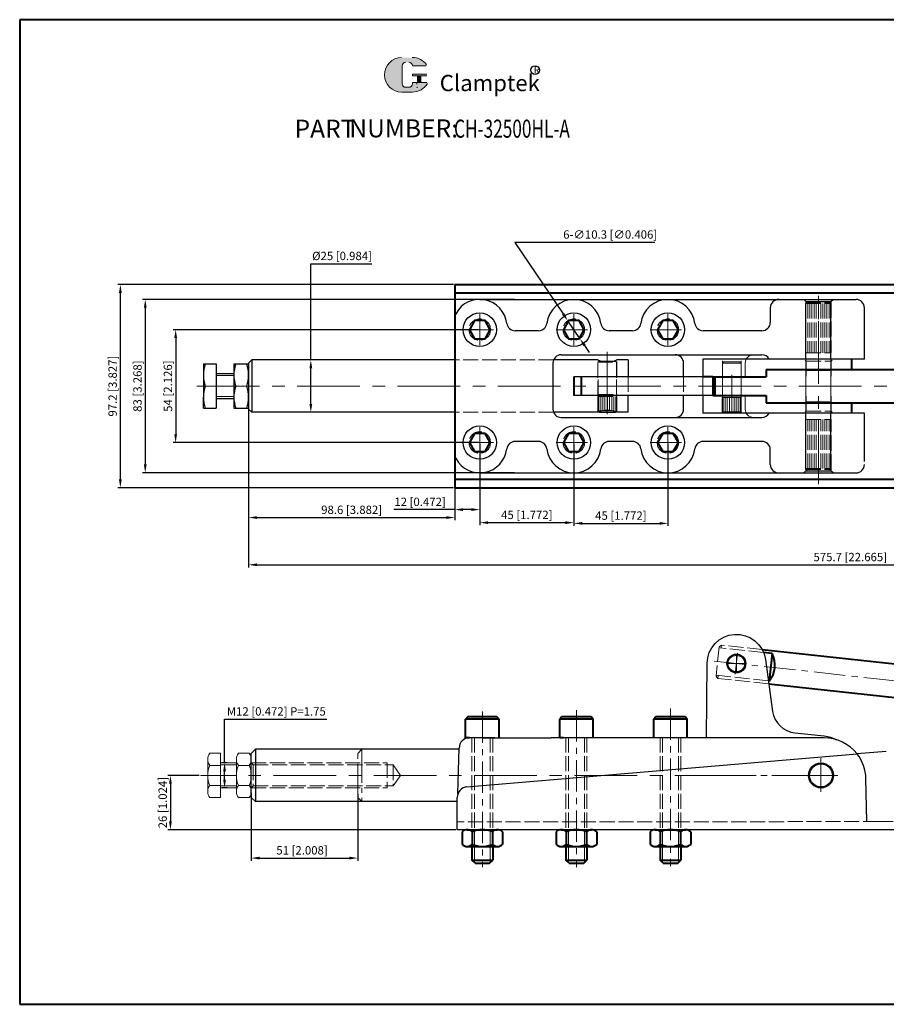
# Model space of a CAD drawing. Units: inches. Extents: x 648 to 1386, y -977 to -506.
# Drawn here: x 648 to 1063, y -977 to -506 of the extents above; entities that cross this region are included whole.
import ezdxf

# ---------------------------------------------------------------- set-up
doc = ezdxf.new("R2010")
doc.units = ezdxf.units.IN
doc.header["$LTSCALE"] = 2
doc.header["$MEASUREMENT"] = 0
doc.header["$PDMODE"] = 3
for name, pattern in [('ACAD_ISO02W100', [15, 12, -3]), ('CENTER', [2, 1.25, -0.25, 0.25, -0.25]), ('PHANTOM', [17.5, 10, -1.5, 1.5, -1.5, 1.5, -1.5])]:
    doc.linetypes.add(name, pattern=pattern)
for name, color, linetype, lineweight in [('1L', 7, 'Continuous', 40), ('2L', 2, 'Continuous', 13), ('3L', 6, 'CENTER', 13), ('4L', 5, 'ACAD_ISO02W100', 13), ('5L', 1, 'Continuous', 13), ('6L', 13, 'Continuous', 9), ('7L', 3, 'Continuous', 30), ('8L', 4, 'PHANTOM', 13)]:
    doc.layers.add(name, color=color, linetype=linetype, lineweight=lineweight)
doc.layers.add('9L', color=5, linetype='Continuous', lineweight=0, plot=False)
doc.styles.add('ROMANS', font='ROMANS', dxfattribs={"width": 0.7})
doc.styles.get("Standard").update_dxf_attribs({"font": 'arial.ttf'})
doc.dimstyles.new('ISO-25', dxfattribs={"dimtxt": 4, "dimasz": 4, "dimexe": 1.25, "dimexo": 0.625, "dimtad": 1, "dimtoh": 1, "dimdsep": 46, "dimtxsty": 'Standard', "dimcen": 4, "dimclrd": 256, "dimclre": 256, "dimclrt": 3, "dimadec": 0, "dimazin": 0, "dimtfac": 1, "dimtmove": 0, "dimatfit": 3, "dimfxl": 0, "dimarcsym": 0})

# ---------------------------------------------------------------- blocks, each defined once
blk = doc.blocks.new('*D66')
at = {"layer": '5L', "lineweight": -2}
for p, q in [((757.93, -691.32), (757.93, -767.92)), ((1333.63, -729.8), (1333.63, -767.92)), ((761.93, -766.67), (1329.63, -766.67))]:
    blk.add_line(p, q, dxfattribs=at)
at = {"layer": '5L'}
for points in [[(761.93, -766), (761.93, -767.33), (757.93, -766.67)], [(1329.63, -766), (1329.63, -767.33), (1333.63, -766.67)]]:
    blk.add_solid(points, dxfattribs=at)
at = {"layer": 'Defpoints', "color": 0}
for p in [(757.93, -690.7), (1333.63, -729.18), (1333.63, -766.67)]:
    blk.add_point(p, dxfattribs=at)
at = {"layer": '5L', "color": 3, "insert": (1045.78, -763.48), "char_height": 4, "attachment_point": 5}
blk.add_mtext('575.7 [22.665]', dxfattribs=at)
blk = doc.blocks.new('*D67')
at = {"layer": '5L', "lineweight": -2}
for p, q in [((757.93, -714.6), (757.93, -745.32)), ((856.53, -712.68), (856.53, -745.32)), ((761.93, -744.07), (852.53, -744.07))]:
    blk.add_line(p, q, dxfattribs=at)
at = {"layer": '5L'}
for points in [[(761.93, -743.41), (761.93, -744.74), (757.93, -744.07)], [(852.53, -743.41), (852.53, -744.74), (856.53, -744.07)]]:
    blk.add_solid(points, dxfattribs=at)
at = {"layer": 'Defpoints', "color": 0}
for p in [(757.93, -713.98), (856.53, -712.05), (856.53, -744.07)]:
    blk.add_point(p, dxfattribs=at)
at = {"layer": '5L', "color": 3, "insert": (807.23, -740.88), "char_height": 4, "attachment_point": 5}
blk.add_mtext('98.6 [3.882]', dxfattribs=at)
blk = doc.blocks.new('*D68')
at = {"layer": '5L', "lineweight": -2}
for p, q in [((787.7, -668.68), (787.7, -622.68)), ((787.7, -622.68), (816.94, -622.68)), ((798.32, -668.68), (786.45, -668.68)), ((787.7, -689.68), (787.7, -672.68)), ((798.32, -693.68), (786.45, -693.68))]:
    blk.add_line(p, q, dxfattribs=at)
at = {"layer": '5L'}
for points in [[(787.03, -672.68), (788.37, -672.68), (787.7, -668.68)], [(787.03, -689.68), (788.37, -689.68), (787.7, -693.68)]]:
    blk.add_solid(points, dxfattribs=at)
at = {"layer": 'Defpoints', "color": 0}
for p in [(798.94, -668.68), (787.7, -693.68), (798.94, -693.68)]:
    blk.add_point(p, dxfattribs=at)
at = {"layer": '5L', "color": 3, "insert": (802.63, -619.42), "char_height": 4, "attachment_point": 5}
blk.add_mtext('%%C25 [0.984]', dxfattribs=at)
blk = doc.blocks.new('*D71')
at = {"layer": '5L', "lineweight": -2}
for p, q in [((855.91, -632.58), (695.33, -632.58)), ((696.58, -725.78), (696.58, -636.58)), ((855.91, -729.78), (695.33, -729.78))]:
    blk.add_line(p, q, dxfattribs=at)
at = {"layer": '5L'}
for points in [[(695.91, -636.58), (697.24, -636.58), (696.58, -632.58)], [(695.91, -725.78), (697.24, -725.78), (696.58, -729.78)]]:
    blk.add_solid(points, dxfattribs=at)
at = {"layer": 'Defpoints', "color": 0}
for p in [(696.58, -632.58), (856.53, -632.58), (856.53, -729.78)]:
    blk.add_point(p, dxfattribs=at)
at = {"layer": '5L', "color": 3, "insert": (693.39, -681.18), "char_height": 4, "attachment_point": 5, "rotation": 90}
blk.add_mtext('97.2 [3.827]', dxfattribs=at)
blk = doc.blocks.new('*D72')
at = {"layer": '5L', "lineweight": -2}
for p, q in [((867.91, -654.18), (721.79, -654.18)), ((723.04, -658.18), (723.04, -704.18)), ((867.91, -708.18), (721.79, -708.18))]:
    blk.add_line(p, q, dxfattribs=at)
at = {"layer": '5L'}
for points in [[(722.37, -658.18), (723.7, -658.18), (723.04, -654.18)], [(722.37, -704.18), (723.7, -704.18), (723.04, -708.18)]]:
    blk.add_solid(points, dxfattribs=at)
at = {"layer": 'Defpoints', "color": 0}
for p in [(868.53, -654.18), (723.04, -708.18), (868.53, -708.18)]:
    blk.add_point(p, dxfattribs=at)
at = {"layer": '5L', "color": 3, "insert": (719.85, -681.18), "char_height": 4, "attachment_point": 5, "rotation": 90}
blk.add_mtext('54 [2.126]', dxfattribs=at)
blk = doc.blocks.new('*D73')
at = {"layer": '5L', "lineweight": -2}
for p, q in [((885.1, -639.68), (707.24, -639.68)), ((708.49, -643.68), (708.49, -718.68)), ((885.1, -722.68), (707.24, -722.68))]:
    blk.add_line(p, q, dxfattribs=at)
at = {"layer": '5L'}
for points in [[(707.82, -643.68), (709.16, -643.68), (708.49, -639.68)], [(707.82, -718.68), (709.16, -718.68), (708.49, -722.68)]]:
    blk.add_solid(points, dxfattribs=at)
at = {"layer": 'Defpoints', "color": 0}
for p in [(885.73, -639.68), (708.49, -722.68), (885.73, -722.68)]:
    blk.add_point(p, dxfattribs=at)
at = {"layer": '5L', "color": 3, "insert": (705.3, -681.18), "char_height": 4, "attachment_point": 5, "rotation": 90}
blk.add_mtext('83 [3.268]', dxfattribs=at)
blk = doc.blocks.new('*D74')
at = {"layer": '5L', "lineweight": -2}
for p, q in [((856.53, -711.01), (856.53, -741.51)), ((868.53, -708.8), (868.53, -741.51)), ((856.53, -740.26), (827.4, -740.26)), ((864.53, -740.26), (860.53, -740.26))]:
    blk.add_line(p, q, dxfattribs=at)
at = {"layer": '5L'}
for points in [[(860.53, -739.59), (860.53, -740.93), (856.53, -740.26)], [(864.53, -739.59), (864.53, -740.93), (868.53, -740.26)]]:
    blk.add_solid(points, dxfattribs=at)
at = {"layer": 'Defpoints', "color": 0}
for p in [(856.53, -710.39), (868.53, -708.18), (856.53, -740.26)]:
    blk.add_point(p, dxfattribs=at)
at = {"layer": '5L', "color": 3, "insert": (839.97, -737.07), "char_height": 4, "attachment_point": 5}
blk.add_mtext('12 [0.472]', dxfattribs=at)
blk = doc.blocks.new('*D75')
at = {"layer": '5L', "lineweight": -2}
for p, q in [((868.53, -708.8), (868.53, -747.75)), ((913.53, -708.8), (913.53, -747.75)), ((872.53, -746.5), (909.53, -746.5))]:
    blk.add_line(p, q, dxfattribs=at)
at = {"layer": '5L'}
for points in [[(872.53, -745.83), (872.53, -747.16), (868.53, -746.5)], [(909.53, -745.83), (909.53, -747.16), (913.53, -746.5)]]:
    blk.add_solid(points, dxfattribs=at)
at = {"layer": 'Defpoints', "color": 0}
for p in [(868.53, -708.18), (913.53, -708.18), (913.53, -746.5)]:
    blk.add_point(p, dxfattribs=at)
at = {"layer": '5L', "color": 3, "insert": (891.03, -743.31), "char_height": 4, "attachment_point": 5}
blk.add_mtext('45 [1.772]', dxfattribs=at)
blk = doc.blocks.new('*D76')
at = {"layer": '5L', "lineweight": -2}
for p, q in [((913.53, -708.8), (913.53, -748.11)), ((958.53, -708.8), (958.53, -748.11)), ((917.53, -746.86), (954.53, -746.86))]:
    blk.add_line(p, q, dxfattribs=at)
at = {"layer": '5L'}
for points in [[(917.53, -746.19), (917.53, -747.53), (913.53, -746.86)], [(954.53, -746.19), (954.53, -747.53), (958.53, -746.86)]]:
    blk.add_solid(points, dxfattribs=at)
at = {"layer": 'Defpoints', "color": 0}
for p in [(913.53, -708.18), (958.53, -708.18), (958.53, -746.86)]:
    blk.add_point(p, dxfattribs=at)
at = {"layer": '5L', "color": 3, "insert": (936.03, -743.67), "char_height": 4, "attachment_point": 5}
blk.add_mtext('45 [1.772]', dxfattribs=at)
blk = doc.blocks.new('*D77')
at = {"layer": '5L', "lineweight": -2}
for p, q in [((952.23, -612.42), (885.27, -612.42)), ((885.27, -612.42), (908.4, -646.6)), ((916.42, -658.44), (910.65, -649.91)), ((918.66, -661.76), (920.9, -665.07))]:
    blk.add_line(p, q, dxfattribs=at)
at = {"layer": '5L'}
for points in [[(908.96, -646.23), (907.85, -646.97), (910.65, -649.91)], [(919.21, -661.38), (918.11, -662.13), (916.42, -658.44)]]:
    blk.add_solid(points, dxfattribs=at)
at = {"layer": 'Defpoints', "color": 0}
for p in [(910.65, -649.91), (916.42, -658.44)]:
    blk.add_point(p, dxfattribs=at)
at = {"layer": '5L', "color": 3, "insert": (930.93, -609.16), "char_height": 4, "attachment_point": 5}
blk.add_mtext('6-∅10.3 [∅0.406]', dxfattribs=at)
blk = doc.blocks.new('*D79')
at = {"layer": '5L', "lineweight": -2}
for p, q in [((746.42, -861.47), (746.42, -840.55)), ((746.42, -840.55), (795.34, -840.55)), ((747.7, -861.47), (745.17, -861.47)), ((746.42, -869.47), (746.42, -865.47)), ((747.7, -873.47), (745.17, -873.47))]:
    blk.add_line(p, q, dxfattribs=at)
at = {"layer": '5L'}
for points in [[(745.76, -865.47), (747.09, -865.47), (746.42, -861.47)], [(745.76, -869.47), (747.09, -869.47), (746.42, -873.47)]]:
    blk.add_solid(points, dxfattribs=at)
at = {"layer": 'Defpoints', "color": 0}
for p in [(746.42, -861.47), (748.33, -861.47), (748.33, -873.47)]:
    blk.add_point(p, dxfattribs=at)
at = {"layer": '5L', "color": 3, "insert": (771.19, -837.36), "char_height": 4, "attachment_point": 5}
blk.add_mtext('M12 [0.472] P=1.75', dxfattribs=at)
blk = doc.blocks.new('*D80')
at = {"layer": '5L', "lineweight": -2}
for p, q in [((759.16, -875.8), (759.16, -908.26)), ((810.16, -876.42), (810.16, -908.26)), ((763.16, -907.01), (806.16, -907.01))]:
    blk.add_line(p, q, dxfattribs=at)
at = {"layer": '5L'}
for points in [[(763.16, -906.34), (763.16, -907.67), (759.16, -907.01)], [(806.16, -906.34), (806.16, -907.67), (810.16, -907.01)]]:
    blk.add_solid(points, dxfattribs=at)
at = {"layer": 'Defpoints', "color": 0}
for p in [(759.16, -875.17), (810.16, -875.8), (810.16, -907.01)]:
    blk.add_point(p, dxfattribs=at)
at = {"layer": '5L', "color": 3, "insert": (783.5, -903.82), "char_height": 4, "attachment_point": 5}
blk.add_mtext('51 [2.008]', dxfattribs=at)
blk = doc.blocks.new('*D81')
at = {"layer": '5L', "lineweight": -2}
for p, q in [((734.27, -867.47), (719.28, -867.47)), ((720.53, -871.47), (720.53, -889.47)), ((857.13, -893.47), (719.28, -893.47))]:
    blk.add_line(p, q, dxfattribs=at)
at = {"layer": '5L'}
for points in [[(719.86, -871.47), (721.2, -871.47), (720.53, -867.47)], [(719.86, -889.47), (721.2, -889.47), (720.53, -893.47)]]:
    blk.add_solid(points, dxfattribs=at)
at = {"layer": 'Defpoints', "color": 0}
for p in [(734.9, -867.47), (720.53, -893.47), (857.76, -893.47)]:
    blk.add_point(p, dxfattribs=at)
at = {"layer": '5L', "color": 3, "insert": (717.34, -880.47), "char_height": 4, "attachment_point": 5, "rotation": 90}
blk.add_mtext('26 [1.024]', dxfattribs=at)

msp = doc.modelspace()

# ---------------------------------------------------------------- hatches: boundary and pattern name
at = {"layer": '5L', "linetype": 'Continuous', "ltscale": 0.5}
h = msp.add_hatch(color=256, dxfattribs=at)
edge = h.paths.add_edge_path()
edge.add_arc((833.094, -527.945), 1.709, 90, 180, ccw=False)
edge.add_line((833.094, -526.236), (834.632, -526.236))
edge.add_arc((834.632, -527.945), 1.709, 0, 90, ccw=False)
edge.add_line((836.341, -527.945), (842.882, -527.945))
edge.add_arc((842.882, -527.66), 0.285, 270, 394.84419)
edge.add_arc((836.337, -532.217), 8.26, 34.84419, 90.7201)
edge.add_line((836.233, -523.958), (831.095, -523.958))
edge.add_arc((831.199, -532.217), 8.26, 90.7201, 270)
edge.add_line((831.199, -540.477), (835.961, -540.477))
edge.add_ellipse((835.961, -532.217), major_axis=(21.647, 0), ratio=0.3815789, start_angle=270, end_angle=270.7201)
edge.add_arc((836.337, -532.217), 8.26, 269.2799, 330.00001)
edge.add_arc((843.244, -536.205), 0.285, 330.00016, 450)
edge.add_line((843.244, -535.92), (836.341, -535.92))
edge.add_line((836.341, -535.92), (836.341, -536.489))
edge.add_arc((834.632, -536.489), 1.709, -90, 0, ccw=False)
edge.add_line((834.632, -538.198), (833.094, -538.198))
edge.add_arc((833.094, -536.489), 1.709, 180, 270, ccw=False)
edge.add_line((831.385, -536.489), (831.385, -527.945))
at = {"layer": '5L', "ltscale": 0.5}
for points in [[(843.167, -531.932), (836.341, -531.932), (836.341, -532.787), (843.167, -532.787)], [(843.167, -531.932), (836.341, -531.932), (836.341, -532.787), (843.167, -532.787)], [(840.381, -532.787), (838.672, -532.787), (838.672, -535.92), (840.381, -535.92)], [(840.381, -532.787), (838.672, -532.787), (838.672, -535.92), (840.381, -535.92)]]:
    msp.add_hatch(color=256, dxfattribs=at).paths.add_polyline_path(points)

# ---------------------------------------------------------------- linework, layer by layer
for p, q in [((868.515, -639.678), (1048.533, -639.678)), ((1024.533, -640.678), (1023.533, -639.678)), ((1024.533, -640.678), (1036.533, -640.678)), ((1036.533, -640.678), (1037.533, -639.678)), ((1007.533, -643.678), (1007.533, -650.678)), ((1024.533, -668.278), (1024.533, -641.678)), ((1036.533, -668.278), (1036.533, -641.678)), ((1052.533, -668.278), (1052.533, -643.678)), ((856.533, -712.051), (856.533, -650.305)), ((896.651, -654.678), (885.415, -654.678)), ((941.651, -654.678), (930.415, -654.678)), ((1003.533, -654.678), (975.415, -654.678)), ((759.433, -668.678), (757.933, -670.178)), ((759.433, -668.678), (759.433, -693.678)), ((856.533, -668.678), (759.433, -668.678)), ((925.033, -668.678), (903.825, -668.678)), ((907.533, -666.178), (1003.533, -666.178)), ((939.533, -668.678), (934.033, -668.678)), ((939.533, -668.678), (939.533, -676.678)), ((975.21, -668.278), (975.21, -676.678)), ((1046.429, -668.278), (975.21, -668.278)), ((1052.533, -668.278), (1007.053, -668.278)), ((736.306, -670.578), (736.306, -686.478)), ((736.306, -670.578), (742.431, -670.578)), ((742.431, -670.578), (742.431, -691.778)), ((750.885, -670.578), (750.885, -691.778)), ((750.885, -670.578), (757.927, -670.578)), ((757.933, -670.178), (757.933, -692.178)), ((757.933, -673.478), (757.933, -688.878)), ((903.533, -670.178), (903.533, -692.178)), ((925.658, -669.178), (933.408, -669.178)), ((966.033, -676.678), (966.033, -670.178)), ((742.431, -675.178), (750.885, -675.178)), ((975.21, -676.678), (913.533, -676.678)), ((736.306, -691.778), (736.306, -686.478)), ((742.431, -687.178), (750.885, -687.178)), ((980.057, -685.678), (913.533, -685.678)), ((939.533, -693.678), (939.533, -685.678)), ((966.033, -692.178), (966.033, -685.678)), ((975.21, -685.678), (975.21, -694.078)), ((736.306, -691.778), (742.431, -691.778)), ((750.885, -691.778), (757.927, -691.778)), ((757.933, -692.178), (759.433, -693.678)), ((856.533, -693.678), (759.433, -693.678)), ((925.033, -693.678), (903.825, -693.678)), ((907.533, -696.178), (1003.533, -696.178)), ((925.583, -693.678), (933.483, -693.678)), ((939.533, -693.678), (934.033, -693.678)), ((1046.429, -694.078), (975.21, -694.078)), ((1052.533, -694.078), (1007.053, -694.078)), ((1024.533, -721.078), (1024.533, -694.078)), ((1036.533, -721.078), (1036.533, -694.078)), ((1052.533, -717.178), (1052.533, -694.078)), ((896.651, -707.678), (885.415, -707.678)), ((941.651, -707.678), (930.415, -707.678)), ((1003.533, -707.678), (975.415, -707.678)), ((1007.533, -718.678), (1007.533, -711.678)), ((868.515, -722.678), (1048.533, -722.678)), ((1023.533, -722.678), (1024.533, -721.678)), ((1024.533, -721.678), (1036.533, -721.678)), ((1037.533, -722.678), (1036.533, -721.678)), ((759.158, -856.97), (761.158, -854.97)), ((858.616, -854.97), (761.158, -854.97)), ((761.158, -854.97), (761.158, -879.97)), ((858.088, -876.183), (858.631, -854.346)), ((862.26, -872.995), (1049.031, -857.177)), ((1063.016, -855.993), (1049.031, -857.177)), ((1053.758, -889.47), (1053.249, -868.973)), ((759.158, -877.97), (761.158, -879.97)), ((857.758, -879.97), (761.158, -879.97)), ((857.758, -893.47), (857.758, -877.97)), ((1334.858, -893.47), (857.758, -893.47))]:
    msp.add_line(p, q)
at = {"ltscale": 0.3}
for p, q in [((875.77, -849.47), (863.629, -849.47)), ((869.758, -849.47), (902.758, -849.47)), ((1033.255, -849.47), (902.758, -849.47))]:
    msp.add_line(p, q, dxfattribs=at)
at = {"color": 7}
msp.add_line((759.158, -877.97), (759.158, -856.97), dxfattribs=at)
at = {"ltscale": 0.3}
msp.add_lwpolyline([(976.988, -849.47), (977.282, -813.809, -0.9286709), (1005.146, -811.976), (1008.637, -836.817, 0.3443276), (1019.266, -847.082), (1033.326, -848.559, -0.0977642), (1039.248, -850.389, -0.0977642)], format="xyb", dxfattribs=at)
for centre, radius in [((868.533, -654.178), 8), ((913.533, -654.178), 8), ((958.533, -654.178), 8), ((868.533, -708.178), 8), ((913.533, -708.178), 8), ((958.533, -708.178), 8), ((1031.758, -867.47), 6), ((1031.758, -867.47), 6), ((1031.758, -867.47), 5.5)]:
    msp.add_circle(centre, radius)
for radius in [4.5, 4]:
    msp.add_circle((991.278, -813.924), radius, dxfattribs=at)
for centre, radius, start, end in [((868.533, -652.678), 13, 6.75627, 151.04498), ((913.533, -652.678), 13, 6.75627, 173.24373), ((958.533, -652.678), 13, 6.75627, 173.24373), ((1011.533, -643.678), 4, 90, 180), ((1048.533, -643.678), 4, 0, 89.99999), ((861.533, -648.805), 5, 151.04498, 180), ((885.415, -650.678), 4, 186.75627, 270), ((896.651, -650.678), 4, 270, 353.24373), ((930.415, -650.678), 4, 186.75627, 270), ((941.651, -650.678), 4, 270, 353.24373), ((975.415, -650.678), 4, 186.75627, 270), ((1003.533, -650.678), 4, 270, 360), ((907.533, -670.178), 4, 89.99997, 180), ((929.533, -657.016), 12.5, 248.89963, 291.10037), ((962.033, -670.178), 4, 0, 89.99997), ((1003.533, -670.178), 4, 28.36022, 89.99997), ((752.052, -675.878), 15.746, 160.33112, 199.66888), ((766.631, -675.878), 15.746, 160.33112, 199.66888), ((742.182, -675.878), 15.746, 340.33112, 19.66888), ((752.052, -686.478), 15.746, 160.33112, 199.66888), ((766.631, -686.478), 15.746, 160.33112, 199.66888), ((742.182, -686.478), 15.746, 340.33112, 19.66888), ((907.533, -692.178), 4, 180, 270.00003), ((962.033, -692.178), 4, 270.00003, 0), ((929.533, -705.34), 12.5, 68.89963, 111.10037), ((1003.533, -692.178), 4, 270.00003, 331.63978), ((868.533, -709.678), 13, 208.95502, 353.24373), ((885.415, -711.678), 4, 90, 173.24373), ((896.651, -711.678), 4, 6.75627, 90), ((913.533, -709.678), 13, 186.75627, 353.24373), ((930.415, -711.678), 4, 90, 173.24373), ((941.651, -711.678), 4, 6.75627, 90), ((958.533, -709.678), 13, 186.75627, 353.24373), ((975.415, -711.678), 4, 90, 173.24373), ((1003.533, -711.678), 4, 0, 90), ((861.533, -713.551), 5, 180, 208.95502), ((1011.533, -718.678), 4, 180, 270), ((1048.533, -718.678), 4, 270.00001, 0), ((1033.255, -869.47), 20, 37.92658, 90), ((1033.255, -869.47), 20, 1.4232, 37.92658), ((862.758, -877.97), 5, 93.95646, 180)]:
    msp.add_arc(centre, radius, start, end)
msp.add_arc((863.629, -854.47), 5, 90, 178.5768, dxfattribs=at)
at = {"layer": '1L'}
for p, q in [((648.421, -505.853), (648.421, -976.978)), ((1385.669, -505.853), (648.421, -505.853)), ((648.421, -976.978), (1385.669, -976.978))]:
    msp.add_line(p, q, dxfattribs=at)
at = {"layer": '1L', "ltscale": 0.3}
for p, q in [((856.533, -632.578), (856.533, -729.778)), ((856.533, -632.578), (1333.633, -632.578)), ((856.533, -636.578), (1333.633, -636.578)), ((1046.429, -668.278), (1046.429, -673.178)), ((1005.557, -673.178), (1005.557, -676.678)), ((1005.557, -673.178), (1109.133, -673.178)), ((913.533, -676.678), (913.533, -685.678)), ((917.033, -676.678), (917.033, -685.678)), ((980.057, -676.678), (975.21, -676.678)), ((980.057, -676.678), (980.057, -685.678)), ((980.057, -676.678), (1005.557, -676.678)), ((981.057, -676.678), (981.057, -685.678)), ((980.057, -685.678), (1005.557, -685.678)), ((1005.557, -685.678), (1005.557, -689.178)), ((1005.557, -689.178), (1109.133, -689.178)), ((1046.429, -689.178), (1046.429, -694.078)), ((856.533, -725.778), (1333.633, -725.778)), ((856.533, -729.778), (1333.633, -729.778)), ((1003.569, -807.215), (1112.443, -819.069)), ((1008.397, -809.134), (1004.264, -808.684)), ((1008.397, -809.134), (1006.965, -822.285)), ((1006.965, -822.285), (1006.589, -822.244)), ((1006.788, -823.66), (1110.711, -834.975)), ((862.758, -839.47), (861.758, -840.47)), ((877.758, -840.47), (861.758, -840.47)), ((861.758, -849.47), (861.758, -840.47)), ((876.758, -839.47), (862.758, -839.47)), ((877.758, -840.47), (876.758, -839.47)), ((877.758, -849.47), (877.758, -840.47)), ((907.758, -839.47), (906.758, -840.47)), ((906.758, -849.47), (906.758, -840.47)), ((922.758, -840.47), (906.758, -840.47)), ((921.758, -839.47), (907.758, -839.47)), ((922.758, -840.47), (921.758, -839.47)), ((922.758, -849.47), (922.758, -840.47)), ((952.758, -839.47), (951.758, -840.47)), ((967.758, -840.47), (951.758, -840.47)), ((951.758, -849.47), (951.758, -840.47)), ((966.758, -839.47), (952.758, -839.47)), ((967.758, -840.47), (966.758, -839.47)), ((967.758, -849.47), (967.758, -840.47)), ((863.629, -849.47), (861.758, -849.47)), ((908.629, -849.47), (906.758, -849.47)), ((860.059, -894.47), (860.059, -900.47)), ((862.484, -893.47), (877.033, -893.47)), ((864.909, -894.47), (864.909, -900.47)), ((874.608, -894.47), (874.608, -900.47)), ((879.458, -894.47), (879.458, -900.47)), ((905.059, -894.47), (905.059, -900.47)), ((907.484, -893.47), (922.033, -893.47)), ((909.909, -894.47), (909.909, -900.47)), ((919.608, -894.47), (919.608, -900.47)), ((924.458, -894.47), (924.458, -900.47)), ((950.059, -894.47), (950.059, -900.47)), ((952.484, -893.47), (967.033, -893.47)), ((954.909, -894.47), (954.909, -900.47)), ((964.608, -894.47), (964.608, -900.47)), ((969.458, -894.47), (969.458, -900.47)), ((862.484, -901.47), (877.033, -901.47)), ((864.758, -901.47), (864.758, -907.97)), ((874.758, -901.47), (874.758, -907.97)), ((907.484, -901.47), (922.033, -901.47)), ((909.758, -901.47), (909.758, -907.97)), ((919.758, -901.47), (919.758, -907.97)), ((952.484, -901.47), (967.033, -901.47)), ((954.758, -901.47), (954.758, -907.97)), ((964.758, -901.47), (964.758, -907.97)), ((866.258, -909.47), (864.758, -907.97)), ((864.758, -907.97), (874.758, -907.97)), ((873.258, -909.47), (874.758, -907.97)), ((909.758, -907.97), (919.758, -907.97)), ((911.258, -909.47), (909.758, -907.97)), ((918.258, -909.47), (919.758, -907.97)), ((956.258, -909.47), (954.758, -907.97)), ((954.758, -907.97), (964.758, -907.97)), ((963.258, -909.47), (964.758, -907.97)), ((866.258, -909.47), (873.258, -909.47)), ((911.258, -909.47), (918.258, -909.47)), ((956.258, -909.47), (963.258, -909.47))]:
    msp.add_line(p, q, dxfattribs=at)
for points in [[(873.533, -654.178), (871.033, -649.848), (866.033, -649.848), (863.533, -654.178), (866.033, -658.508), (871.033, -658.508)], [(918.533, -654.178), (916.033, -649.848), (911.033, -649.848), (908.533, -654.178), (911.033, -658.508), (916.033, -658.508)], [(963.533, -654.178), (961.033, -649.848), (956.033, -649.848), (953.533, -654.178), (956.033, -658.508), (961.033, -658.508)], [(873.533, -708.178), (871.033, -703.848), (866.033, -703.848), (863.533, -708.178), (866.033, -712.508), (871.033, -712.508)], [(918.533, -708.178), (916.033, -703.848), (911.033, -703.848), (908.533, -708.178), (911.033, -712.508), (916.033, -712.508)], [(963.533, -708.178), (961.033, -703.848), (956.033, -703.848), (953.533, -708.178), (956.033, -712.508), (961.033, -712.508)]]:
    msp.add_lwpolyline(points, close=True, dxfattribs=at)
for centre, radius, start, end in [((997.924, -814.647), 11.836, 319.80995, 27.76266), ((862.484, -896.91), 3.44, 45.17818, 134.82182), ((869.758, -905.73), 12.26, 66.6982, 113.3018), ((877.033, -896.91), 3.44, 45.17818, 134.82182), ((907.484, -896.91), 3.44, 45.17818, 134.82182), ((914.758, -905.73), 12.26, 66.6982, 113.3018), ((922.033, -896.91), 3.44, 45.17818, 134.82182), ((952.484, -896.91), 3.44, 45.17818, 134.82182), ((959.758, -905.73), 12.26, 66.6982, 113.3018), ((967.033, -896.91), 3.44, 45.17818, 134.82182), ((862.484, -898.03), 3.44, 225.17818, 314.82182), ((869.758, -889.21), 12.26, 246.6982, 293.3018), ((877.033, -898.03), 3.44, 225.17818, 314.82182), ((907.484, -898.03), 3.44, 225.17818, 314.82182), ((914.758, -889.21), 12.26, 246.6982, 293.3018), ((922.033, -898.03), 3.44, 225.17818, 314.82182), ((952.484, -898.03), 3.44, 225.17818, 314.82182), ((959.758, -889.21), 12.26, 246.6982, 293.3018), ((967.033, -898.03), 3.44, 225.17818, 314.82182)]:
    msp.add_arc(centre, radius, start, end, dxfattribs=at)
at = {"layer": '2L'}
for p, q in [((742.431, -676.178), (750.885, -676.178)), ((742.431, -686.178), (750.885, -686.178))]:
    msp.add_line(p, q, dxfattribs=at)
at = {"layer": '2L', "color": 7}
for p, q in [((739.34, -856.87), (744.546, -856.87)), ((744.546, -856.87), (744.546, -878.07)), ((753.029, -856.87), (758.235, -856.87)), ((738.421, -860.27), (738.421, -874.67)), ((744.546, -861.47), (752.11, -861.47)), ((752.11, -860.27), (752.11, -874.67)), ((744.546, -862.67), (739.34, -862.67)), ((758.235, -862.67), (753.029, -862.67)), ((739.34, -872.27), (744.546, -872.27)), ((744.546, -873.47), (752.11, -873.47)), ((753.029, -872.27), (758.235, -872.27)), ((739.34, -878.07), (744.546, -878.07)), ((753.029, -878.07), (758.235, -878.07))]:
    msp.add_line(p, q, dxfattribs=at)
at = {"layer": '2L', "color": 2}
for p, q in [((744.546, -862.47), (752.11, -862.47)), ((744.546, -872.47), (752.11, -872.47))]:
    msp.add_line(p, q, dxfattribs=at)
at = {"layer": '2L', "color": 7}
for centre, radius, start, end in [((743.432, -859.77), 5.015, 144.67392, 215.32608), ((757.121, -859.77), 5.015, 144.67392, 215.32608), ((754.143, -859.77), 5.015, 324.67392, 35.32608), ((751.437, -867.47), 13.014, 158.35699, 201.64302), ((765.126, -867.47), 13.014, 158.35699, 201.64302), ((746.138, -867.47), 13.014, 338.35699, 21.64302), ((743.432, -875.17), 5.015, 144.67392, 215.32608), ((757.121, -875.17), 5.015, 144.67392, 215.32608), ((754.143, -875.17), 5.015, 324.67392, 35.32608)]:
    msp.add_arc(centre, radius, start, end, dxfattribs=at)
at = {"layer": '3L', "linetype": 'CENTER', "ltscale": 12}
for p, q in [((1030.533, -728.045), (1030.533, -634.978)), ((929.533, -664.854), (929.533, -694.663)), ((989.057, -686.598), (989.057, -675.759)), ((1339.209, -681.178), (728.53, -681.178)), ((991.86, -867.47), (734.895, -867.47))]:
    msp.add_line(p, q, dxfattribs=at)
at = {"layer": '3L', "ltscale": 4}
msp.add_line((1030.533, -639.178), (1030.533, -676.016), dxfattribs=at)
at = {"layer": '3L', "linetype": 'CENTER', "ltscale": 6}
for p, q in [((868.533, -646.781), (868.533, -661.575)), ((913.533, -646.781), (913.533, -661.575)), ((958.533, -646.781), (958.533, -661.575)), ((860.043, -654.178), (877.024, -654.178)), ((905.043, -654.178), (922.024, -654.178)), ((950.043, -654.178), (967.024, -654.178)), ((868.533, -715.575), (868.533, -700.781)), ((913.533, -715.575), (913.533, -700.781)), ((958.533, -715.575), (958.533, -700.781)), ((860.043, -708.178), (877.024, -708.178)), ((905.043, -708.178), (922.024, -708.178)), ((950.043, -708.178), (967.024, -708.178)), ((990.726, -818.991), (991.826, -808.885)), ((980.725, -812.775), (1335.153, -851.364)), ((869.758, -836.828), (869.758, -911.381)), ((914.758, -836.196), (914.758, -911.308)), ((959.758, -835.431), (959.758, -910.845)), ((1031.758, -859.157), (1031.758, -875.784)), ((1023.955, -867.47), (1000.523, -867.47)), ((1039.561, -867.47), (1023.955, -867.47))]:
    msp.add_line(p, q, dxfattribs=at)
at = {"layer": '3L', "linetype": 'CENTER', "ltscale": 5}
for p, q in [((1031.758, -875.279), (1031.758, -859.661)), ((988.258, -867.47), (1023.669, -867.47)), ((1039.848, -867.47), (1023.669, -867.47))]:
    msp.add_line(p, q, dxfattribs=at)
at = {"layer": '4L', "ltscale": 0.3}
for p, q in [((1025.083, -640.678), (1024.483, -641.278)), ((1025.083, -640.678), (1035.983, -640.678)), ((1035.983, -640.678), (1036.583, -641.278)), ((1024.483, -641.278), (1024.483, -665.178)), ((1024.483, -641.278), (1036.583, -641.278)), ((1024.533, -641.678), (1036.533, -641.678)), ((1024.533, -668.678), (1024.533, -641.678)), ((1025.433, -641.678), (1025.433, -665.178)), ((1026.433, -641.678), (1026.433, -665.178)), ((1027.433, -641.678), (1027.433, -665.178)), ((1028.433, -641.678), (1028.433, -665.178)), ((1029.433, -641.678), (1029.433, -665.178)), ((1030.633, -641.678), (1030.633, -665.178)), ((1031.633, -641.678), (1031.633, -665.178)), ((1032.633, -641.678), (1032.633, -665.178)), ((1033.633, -641.678), (1033.633, -665.178)), ((1034.633, -641.678), (1034.633, -665.178)), ((1035.633, -641.678), (1035.633, -665.178)), ((1036.533, -668.678), (1036.533, -641.678)), ((1036.583, -641.278), (1036.583, -665.178)), ((903.825, -668.678), (856.533, -668.678)), ((934.033, -676.678), (934.033, -668.678)), ((1024.633, -669.228), (1024.133, -668.728)), ((1024.483, -665.178), (1036.583, -665.178)), ((1024.558, -665.178), (1024.558, -673.078)), ((1036.508, -665.178), (1036.508, -673.078)), ((1036.633, -669.228), (1037.133, -668.728)), ((925.058, -669.778), (925.658, -669.178)), ((925.058, -669.778), (934.008, -669.778)), ((925.058, -686.178), (925.058, -669.778)), ((934.008, -669.778), (933.408, -669.178)), ((934.008, -686.178), (934.008, -669.778)), ((1024.558, -673.078), (1025.158, -673.678)), ((1024.558, -673.078), (1036.508, -673.078)), ((1024.633, -669.228), (1036.633, -669.228)), ((1024.633, -669.228), (1024.633, -676.678)), ((1025.158, -673.678), (1035.908, -673.678)), ((1027.133, -673.678), (1033.933, -673.678)), ((1036.508, -673.078), (1035.908, -673.678)), ((1036.633, -669.228), (1036.633, -676.678)), ((925.133, -685.178), (925.133, -677.178)), ((933.933, -685.178), (933.933, -677.178)), ((939.533, -676.678), (939.533, -685.678)), ((966.033, -676.678), (966.033, -685.678)), ((925.133, -685.178), (924.633, -685.678)), ((924.983, -693.078), (924.983, -686.178)), ((924.983, -686.178), (934.083, -686.178)), ((925.033, -693.678), (925.033, -685.678)), ((925.133, -685.178), (933.933, -685.178)), ((925.433, -693.078), (925.433, -686.178)), ((926.433, -693.078), (926.433, -686.178)), ((927.433, -693.078), (927.433, -686.178)), ((928.433, -693.078), (928.433, -686.178)), ((929.633, -693.078), (929.633, -686.178)), ((930.633, -693.078), (930.633, -686.178)), ((931.633, -693.078), (931.633, -686.178)), ((932.633, -693.078), (932.633, -686.178)), ((933.633, -693.078), (933.633, -686.178)), ((933.933, -685.178), (934.433, -685.678)), ((934.033, -693.678), (934.033, -685.678)), ((934.083, -693.078), (934.083, -686.178)), ((1024.633, -693.128), (1024.633, -685.678)), ((1036.633, -693.128), (1036.633, -685.678)), ((1024.558, -689.278), (1025.158, -688.678)), ((1024.558, -689.278), (1036.508, -689.278)), ((1024.558, -697.178), (1024.558, -689.278)), ((1025.158, -688.678), (1035.908, -688.678)), ((1027.133, -688.678), (1033.933, -688.678)), ((1036.508, -689.278), (1035.908, -688.678)), ((1036.508, -697.178), (1036.508, -689.278)), ((903.825, -693.678), (856.533, -693.678)), ((925.583, -693.678), (924.983, -693.078)), ((924.983, -693.078), (934.083, -693.078)), ((933.483, -693.678), (934.083, -693.078)), ((1024.633, -693.128), (1024.133, -693.628)), ((1024.483, -721.078), (1024.483, -697.178)), ((1024.483, -697.178), (1036.583, -697.178)), ((1024.533, -721.078), (1024.533, -693.678)), ((1024.633, -693.128), (1036.633, -693.128)), ((1025.433, -720.678), (1025.433, -697.178)), ((1026.433, -720.678), (1026.433, -697.178)), ((1027.433, -720.678), (1027.433, -697.178)), ((1028.433, -720.678), (1028.433, -697.178)), ((1029.433, -720.678), (1029.433, -697.178)), ((1030.633, -720.678), (1030.633, -697.178)), ((1031.633, -720.678), (1031.633, -697.178)), ((1032.633, -720.678), (1032.633, -697.178)), ((1033.633, -720.678), (1033.633, -697.178)), ((1034.633, -720.678), (1034.633, -697.178)), ((1035.633, -720.678), (1035.633, -697.178)), ((1036.533, -721.078), (1036.533, -693.678)), ((1036.583, -721.078), (1036.583, -697.178)), ((1036.633, -693.128), (1037.133, -693.628)), ((1024.533, -720.678), (1036.533, -720.678)), ((1025.083, -721.678), (1024.483, -721.078)), ((1024.483, -721.078), (1036.583, -721.078)), ((1025.083, -721.678), (1035.983, -721.678)), ((1035.983, -721.678), (1036.583, -721.078)), ((983.088, -805.991), (984.191, -805.105)), ((984.191, -805.105), (984.041, -806.482)), ((1003.569, -807.215), (984.191, -805.105)), ((983.088, -805.991), (981.573, -819.909)), ((1004.264, -808.684), (983.047, -806.374)), ((1006.589, -822.244), (981.615, -819.525)), ((982.459, -821.011), (982.609, -819.634)), ((981.573, -819.909), (982.459, -821.011)), ((1006.788, -823.66), (982.459, -821.011)), ((864.758, -901.47), (864.758, -849.47)), ((865.958, -901.47), (865.958, -849.47)), ((873.558, -901.47), (873.558, -849.47)), ((874.758, -901.47), (874.758, -849.47)), ((909.758, -901.47), (909.758, -849.47)), ((910.958, -901.47), (910.958, -849.47)), ((918.558, -901.47), (918.558, -849.47)), ((919.758, -901.47), (919.758, -849.47)), ((954.758, -901.47), (954.758, -849.47)), ((955.958, -901.47), (955.958, -849.47)), ((963.558, -901.47), (963.558, -849.47)), ((964.758, -901.47), (964.758, -849.47)), ((759.152, -861.472), (760.152, -862.472)), ((759.152, -861.472), (824.152, -861.472)), ((824.152, -861.472), (824.152, -873.472)), ((760.152, -862.472), (760.152, -872.472)), ((760.152, -862.472), (827.152, -862.472)), ((827.152, -862.472), (827.152, -872.472)), ((827.152, -862.472), (830.577, -867.472)), ((830.577, -867.472), (827.152, -872.472)), ((760.152, -872.472), (759.152, -873.472)), ((759.152, -873.472), (824.152, -873.472)), ((760.152, -872.472), (827.152, -872.472)), ((1059.073, -889.562), (857.758, -889.677)), ((1059.073, -889.562), (1334.858, -889.562))]:
    msp.add_line(p, q, dxfattribs=at)
at = {"layer": '4L', "linetype": 'CENTER', "ltscale": 6}
for p, q in [((865.958, -901.47), (865.958, -909.17)), ((873.558, -901.47), (873.558, -909.17)), ((910.958, -901.47), (910.958, -909.17)), ((918.558, -901.47), (918.558, -909.17)), ((955.958, -901.47), (955.958, -909.17)), ((963.558, -901.47), (963.558, -909.17))]:
    msp.add_line(p, q, dxfattribs=at)
at = {"layer": '4L', "ltscale": 0.3}
for centre in [(868.533, -654.178), (913.533, -654.178), (958.533, -654.178), (868.533, -708.178), (913.533, -708.178), (958.533, -708.178)]:
    msp.add_circle(centre, 5.15, dxfattribs=at)
at = {"layer": '5L', "ltscale": 0.5}
for p, q in [((831.385, -527.945), (831.385, -536.489)), ((831.385, -527.945), (831.385, -536.489)), ((842.882, -527.945), (836.341, -527.945)), ((842.882, -527.945), (836.341, -527.945)), ((836.341, -531.932), (843.167, -531.932)), ((836.341, -531.932), (843.167, -531.932)), ((843.167, -532.787), (836.341, -532.787)), ((843.167, -532.787), (836.341, -532.787)), ((838.672, -532.787), (838.672, -535.92)), ((838.672, -532.787), (838.672, -535.92)), ((840.381, -532.787), (840.381, -535.92)), ((840.381, -532.787), (840.381, -535.92)), ((834.234, -538.198), (833.094, -538.198)), ((834.234, -538.198), (833.094, -538.198))]:
    msp.add_line(p, q, dxfattribs=at)
at = {"layer": '5L', "lineweight": 0, "ltscale": 0.5}
for p, q in [((831.385, -536.489), (831.385, -527.945)), ((831.385, -536.489), (831.385, -527.945)), ((836.341, -527.945), (842.882, -527.945)), ((836.341, -527.945), (842.882, -527.945)), ((836.341, -527.945), (842.882, -527.945)), ((836.341, -527.945), (842.882, -527.945)), ((836.341, -531.932), (836.341, -532.787)), ((836.341, -531.932), (836.341, -532.787)), ((840.381, -532.787), (838.672, -532.787)), ((838.672, -532.787), (838.672, -535.92)), ((838.672, -532.787), (838.672, -535.92)), ((840.381, -532.787), (838.672, -532.787)), ((840.381, -535.92), (840.381, -532.787)), ((840.381, -535.92), (840.381, -532.787)), ((834.632, -538.198), (833.094, -538.198)), ((834.632, -538.198), (833.094, -538.198)), ((834.632, -538.198), (833.094, -538.198)), ((834.632, -538.198), (833.094, -538.198))]:
    msp.add_line(p, q, dxfattribs=at)
at = {"layer": '5L', "color": 1, "ltscale": 0.5}
for p, q in [((843.244, -535.92), (836.341, -535.92)), ((843.244, -535.92), (836.341, -535.92)), ((838.373, -536.205), (838.373, -536.632)), ((838.373, -536.205), (838.373, -536.632))]:
    msp.add_line(p, q, dxfattribs=at)
at = {"layer": '5L', "color": 1, "lineweight": 0, "ltscale": 0.5}
for p, q in [((843.244, -535.92), (836.341, -535.92)), ((843.244, -535.92), (836.341, -535.92)), ((843.244, -535.92), (836.341, -535.92)), ((843.244, -535.92), (836.341, -535.92)), ((836.341, -535.92), (836.341, -536.489)), ((836.341, -535.92), (836.341, -536.489)), ((836.341, -535.92), (836.341, -536.489)), ((836.341, -535.92), (836.341, -536.489)), ((838.672, -535.92), (840.381, -535.92)), ((838.672, -535.92), (840.381, -535.92))]:
    msp.add_line(p, q, dxfattribs=at)
at = {"layer": '5L', "ltscale": 0.2}
msp.add_line((831.199, -540.477), (836.337, -540.477), dxfattribs=at)
at = {"layer": '5L'}
for p, q in [((984.857, -681.178), (993.257, -681.178)), ((991.282, -818.124), (991.282, -809.724)), ((987.082, -813.924), (995.482, -813.924)), ((987.102, -813.469), (995.453, -814.378))]:
    msp.add_line(p, q, dxfattribs=at)
at = {"layer": '5L', "ltscale": 0.3}
msp.add_circle((991.285, -813.924), 4.5, dxfattribs=at)
at = {"layer": '5L', "ltscale": 0.5}
for centre, radius, start, end in [((831.199, -532.217), 8.26, 90.7201, 270), ((831.199, -532.217), 8.26, 90.7201, 270), ((833.094, -527.945), 1.709, 90, 180), ((833.094, -527.945), 1.709, 90, 180), ((836.337, -532.217), 8.26, 34.84419, 90.7201), ((833.094, -536.489), 1.709, 180, 270), ((833.094, -536.489), 1.709, 180, 270)]:
    msp.add_arc(centre, radius, start, end, dxfattribs=at)
at = {"layer": '5L', "lineweight": 0, "ltscale": 0.5}
for centre, radius, start, end in [((831.199, -532.217), 8.26, 90.7201, 270), ((831.199, -532.217), 8.26, 90.7201, 270), ((831.199, -532.217), 8.26, 90.7201, 270), ((831.199, -532.217), 8.26, 90.7201, 270), ((833.094, -527.945), 1.709, 90, 180), ((833.094, -527.945), 1.709, 90, 180), ((834.632, -527.945), 1.709, 0, 90), ((834.632, -527.945), 1.709, 360, 90), ((834.632, -527.945), 1.709, 360, 90), ((834.632, -527.945), 1.709, 0, 90), ((833.094, -536.489), 1.709, 180, 270), ((833.094, -536.489), 1.709, 180, 270), ((834.632, -536.489), 1.709, 270, 0), ((834.632, -536.489), 1.709, 270, 0), ((834.632, -536.489), 1.709, 270, 0), ((834.632, -536.489), 1.709, 270, 0)]:
    msp.add_arc(centre, radius, start, end, dxfattribs=at)
at = {"layer": '5L', "color": 1, "ltscale": 0.5}
for centre, radius, start, end in [((836.337, -532.217), 8.26, 269.2799, 330), ((836.337, -532.217), 8.26, 269.2799, 330), ((838.412, -538.341), 0.142, 330, 90), ((838.412, -538.341), 0.142, 330, 90)]:
    msp.add_arc(centre, radius, start, end, dxfattribs=at)
at = {"layer": '5L', "color": 1, "lineweight": 0, "ltscale": 0.5}
for centre, radius, start, end in [((836.337, -532.217), 8.26, 269.2799, 330.00001), ((836.337, -532.217), 8.26, 269.2799, 330.00001), ((838.412, -538.341), 0.142, 330.00016, 90), ((838.412, -538.341), 0.142, 330.00016, 90), ((838.412, -538.341), 0.142, 330.00016, 90), ((838.412, -538.341), 0.142, 330.00016, 90)]:
    msp.add_arc(centre, radius, start, end, dxfattribs=at)
at = {"layer": '5L', "ltscale": 0.3}
msp.add_arc((958.533, -708.178), 13, 67.38069, 69.24411, dxfattribs=at)
at = {"layer": '6L', "ltscale": 0.3}
for p, q in [((1024.533, -668.678), (1024.533, -693.678)), ((1036.533, -668.678), (1036.533, -693.678))]:
    msp.add_line(p, q, dxfattribs=at)
at = {"layer": '7L', "color": 1}
msp.add_circle((895.039, -529.954), 2.093, dxfattribs=at)
at = {"layer": '8L', "ltscale": 0.8}
for p, q in [((810.161, -856.97), (812.161, -854.97)), ((810.161, -877.97), (810.161, -856.97)), ((812.161, -854.97), (812.161, -879.97)), ((810.161, -877.97), (812.161, -879.97))]:
    msp.add_line(p, q, dxfattribs=at)
at = {"layer": '9L', "ltscale": 0.3}
for p, q in [((984.582, -686.578), (984.582, -669.078)), ((984.582, -670.178), (985.182, -669.578)), ((984.582, -670.178), (993.532, -670.178)), ((985.182, -669.578), (992.932, -669.578)), ((985.657, -669.578), (992.457, -669.578)), ((993.532, -670.178), (992.932, -669.578)), ((993.532, -686.578), (993.532, -669.078)), ((995.533, -676.678), (995.533, -670.178)), ((975.21, -676.678), (975.21, -685.678)), ((984.507, -686.578), (993.607, -686.578)), ((984.507, -694.078), (984.507, -686.578)), ((984.957, -693.478), (984.957, -686.578)), ((985.957, -693.478), (985.957, -686.578)), ((986.957, -693.478), (986.957, -686.578)), ((987.957, -693.478), (987.957, -686.578)), ((989.157, -693.478), (989.157, -686.578)), ((990.157, -693.478), (990.157, -686.578)), ((991.157, -693.478), (991.157, -686.578)), ((992.157, -693.478), (992.157, -686.578)), ((993.157, -693.478), (993.157, -686.578)), ((993.607, -694.078), (993.607, -686.578)), ((995.533, -692.178), (995.533, -685.678)), ((984.507, -693.478), (993.607, -693.478)), ((985.107, -694.078), (984.507, -693.478)), ((985.107, -694.078), (993.007, -694.078)), ((993.007, -694.078), (993.607, -693.478))]:
    msp.add_line(p, q, dxfattribs=at)
for centre, start, end in [((999.533, -670.178), 89.99997, 180), ((999.533, -692.178), 180, 270.00003)]:
    msp.add_arc(centre, 4, start, end, dxfattribs=at)

# ---------------------------------------------------------------- texts
at = {"char_height": 8.64, "attachment_point": 1, "style": 'ROMANS'}
for s, insert, width in [('PART', (779.897, -553.675), 26.21376), ('NUMBER:', (806.111, -553.537), 41.7312)]:
    msp.add_mtext(s, dxfattribs=dict(at, insert=insert, width=width))
at = {"layer": '1L', "style": 'ROMANS', "width": 0.7}
msp.add_text('CH-32500HL-A', height=8.64, dxfattribs=at).set_placement((856.223, -562.315))
at = {"layer": '7L', "color": 240, "insert": (849.369, -532.264), "char_height": 7.776, "width": 66.94877, "attachment_point": 1}
msp.add_mtext('{\\fTimes New Roman|b1|i1|c0|p18;\\C1;Clamptek}', dxfattribs=at)
at = {"layer": '7L', "insert": (894.317, -528.216), "char_height": 3.35125, "width": 3.59792, "attachment_point": 1}
msp.add_mtext('{\\fKaiTi_GB2312|b0|i0|c134|p49;\\C1;R}', dxfattribs=at)

# ---------------------------------------------------------------- dimensions: what is measured, and where the dimension line sits
at = {"layer": '5L'}
dim = msp.add_diameter_dim_2p(p1=(916.42, -658.443), p2=(910.647, -649.913), text='6-<>', dimstyle='ISO-25', dxfattribs=at)
dim.commit()
dim.dimension.update_dxf_attribs({"geometry": '*D77', "text_midpoint": (930.925, -612.418), "dimtype": 163})
for base, p1, p2, text, picture, middle in [((787.701, -693.678), (798.941, -668.678), (798.941, -693.678), '%%C<>', '*D68', (802.633, -622.675)), ((746.422, -861.47), (748.328, -873.47), (748.328, -861.47), 'M<> P=1.75', '*D79', (771.193, -840.548))]:
    dim = msp.add_linear_dim(base=base, p1=p1, p2=p2, angle=90, text=text, dimstyle='ISO-25', dxfattribs=at)
    dim.commit()
    dim.dimension.update_dxf_attribs({"geometry": picture, "text_midpoint": middle, "dimtype": 160})
for base, p1, p2, picture, middle in [((696.575, -632.578), (856.533, -729.778), (856.533, -632.578), '*D71', (693.387, -681.178)), ((708.491, -722.678), (885.727, -639.678), (885.727, -722.678), '*D73', (705.303, -681.178)), ((723.037, -708.178), (868.533, -654.178), (868.533, -708.178), '*D72', (719.849, -681.178)), ((720.53, -893.47), (734.895, -867.47), (857.758, -893.47), '*D81', (717.342, -880.47))]:
    dim = msp.add_linear_dim(base=base, p1=p1, p2=p2, angle=90, dimstyle='ISO-25', dxfattribs=at)
    dim.commit()
    dim.dimension.update_dxf_attribs({"geometry": picture, "text_midpoint": middle})
for base, p1, p2, picture, middle in [((1333.633, -766.665), (757.933, -690.698), (1333.633, -729.178), '*D66', (1045.783, -763.477)), ((856.533, -740.261), (868.533, -708.178), (856.533, -710.389), '*D74', (839.966, -737.073)), ((913.533, -746.497), (868.533, -708.178), (913.533, -708.178), '*D75', (891.033, -743.309)), ((958.533, -746.859), (913.533, -708.178), (958.533, -708.178), '*D76', (936.033, -743.671)), ((856.533, -744.072), (757.933, -713.977), (856.533, -712.051), '*D67', (807.233, -740.884))]:
    dim = msp.add_linear_dim(base=base, p1=p1, p2=p2, dimstyle='ISO-25', dxfattribs=at)
    dim.commit()
    dim.dimension.update_dxf_attribs({"geometry": picture, "text_midpoint": middle})
dim = msp.add_linear_dim(base=(810.161, -907.008), p1=(759.158, -875.172), p2=(810.161, -875.797), dimstyle='ISO-25', dxfattribs=at)
dim.commit()
dim.dimension.update_dxf_attribs({"geometry": '*D80', "text_midpoint": (783.501, -907.008), "dimtype": 160})

doc.saveas('drawing.dxf')
